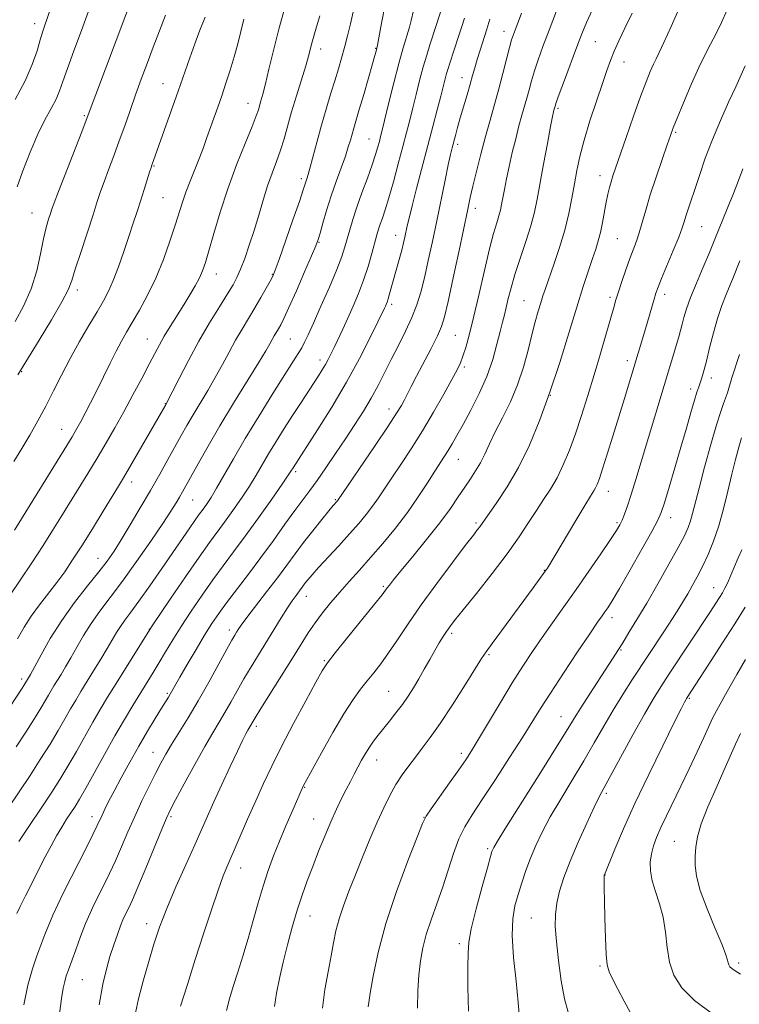
# Model space of a CAD drawing. Extents: x 2182300 to 2185200, y 309800 to 312700.
# Drawn here: x 2182703 to 2182894, y 310526 to 310786 of the extents above; entities that cross this region are included whole.
import ezdxf

# ---------------------------------------------------------------- set-up
doc = ezdxf.new("R2010")
doc.units = 0
doc.header["$MEASUREMENT"] = 0
for name, color, linetype, lineweight in [('CONTOUR INDEX', 41, 'Continuous', 13), ('CONTOUR INTERMEDIATE', 44, 'Continuous', 0), ('SPOT ELEVATION DTM', 2, 'Continuous', 13)]:
    doc.layers.add(name, color=color, linetype=linetype, lineweight=lineweight)

msp = doc.modelspace()

# ---------------------------------------------------------------- linework, layer by layer
at = {"layer": 'CONTOUR INDEX', "flags": 128}
for points, elevation in [([(2182733.88, 310794.521), (2182720.782, 310759.762), (2182719.594, 310756.68), (2182713.469, 310740.881), (2182712.3021, 310737.813), (2182711.71, 310736.1751), (2182711.323, 310735.009), (2182710.839, 310733.488), (2182710.225, 310731.308), (2182709.519, 310728.293), (2182708.719, 310724.366), (2182707.671, 310719.829), (2182706.186, 310715.08), (2182704.1799, 310710.506), (2182702.003, 310706.464)], 1080), ([(2182820.987, 310786.732), (2182820.286, 310784.51), (2182819.44, 310781.894), (2182817.126, 310774.868), (2182816.672, 310773.444), (2182816.291, 310772.142), (2182815.9, 310770.669), (2182814.74, 310766.1), (2182813.815, 310762.52), (2182812.654, 310758.071), (2182808.331, 310741.658), (2182807.132, 310737.018), (2182806.341, 310733.817), (2182805.8641, 310731.732), (2182805.246, 310728.805), (2182804.882, 310727.225), (2182804.39, 310725.28), (2182803.732, 310722.859), (2182801.188, 310713.769), (2182800.805, 310712.46), (2182800.505, 310711.546), (2182800.263, 310710.918), (2182800.057, 310710.45), (2182799.813, 310709.926), (2182798.0901, 310706.354), (2182796.054, 310702.198), (2182793.223, 310696.666), (2182789.743, 310690.318), (2182785.842, 310683.755), (2182782.078, 310677.749), (2182775.598, 310667.714), (2182775.044, 310666.808), (2182774.327, 310665.727), (2182772.721, 310663.388), (2182769.945, 310659.4059), (2182766.466, 310654.475), (2182762.937, 310649.562), (2182759.854, 310645.388), (2182757.093, 310641.7001), (2182754.372, 310637.999), (2182751.495, 310633.929), (2182748.615, 310629.7), (2182745.97, 310625.667), (2182743.736, 310622.103), (2182741.844, 310618.97), (2182740.164, 310616.149), (2182738.568, 310613.511), (2182733.187, 310604.774), (2182730.9341, 310601.03), (2182728.41, 310596.689), (2182725.662, 310591.792), (2182720.6919, 310582.8161), (2182719.046, 310579.966), (2182717.843, 310578.015), (2182715.598, 310574.596), (2182714.296, 310572.543), (2182712.913, 310570.219), (2182711.476, 310567.61), (2182709.944, 310564.678), (2182704.669, 310554.286), (2182703.271, 310551.488), (2182702.399, 310549.667)], 1100), ([(2182782.659, 310787.375), (2182781.853, 310784.475), (2182780.62, 310780.162), (2182779.689, 310776.715), (2182778.948, 310774.162), (2182776.514, 310766.2141), (2182775.2309, 310761.925), (2182773.2259, 310754.844), (2182772.2809, 310751.795), (2182771.216, 310748.811), (2182770.058, 310745.72), (2182768.8649, 310742.353), (2182767.683, 310738.602), (2182766.497, 310734.604), (2182765.276, 310730.555), (2182764.013, 310726.658), (2182762.784, 310723.148), (2182761.686, 310720.266), (2182760.745, 310718.101), (2182759.705, 310716.143), (2182758.239, 310713.729), (2182756.1169, 310710.3499), (2182753.505, 310706.105), (2182750.666, 310701.245), (2182747.868, 310696.102), (2182745.401, 310691.33), (2182741.735, 310684.135), (2182740.781, 310682.453), (2182734.601, 310671.7229), (2182732.293, 310667.746), (2182730.691, 310665.017), (2182729.377, 310662.837), (2182725.3, 310656.198), (2182722.419, 310651.534), (2182719.593, 310647.011), (2182717.199, 310643.28), (2182715.093, 310640.167), (2182712.995, 310637.292), (2182708.38, 310631.36), (2182706.216, 310628.4059), (2182704.349, 310625.512), (2182702.549, 310622.432)], 1090), ([(2182865.441, 310788.084), (2182863.473, 310784.128), (2182861.891, 310780.791), (2182860.65, 310777.986), (2182859.672, 310775.534), (2182858.7301, 310772.898), (2182857.561, 310769.449), (2182856, 310764.8), (2182854.28, 310759.526), (2182852.7309, 310754.441), (2182851.6, 310750.153), (2182850.798, 310746.443), (2182850.153, 310742.885), (2182849.501, 310739.12), (2182848.703, 310735.051), (2182847.632, 310730.65), (2182846.228, 310725.983), (2182844.714, 310721.507), (2182842.458, 310715.14), (2182841.808, 310713.206), (2182841.23, 310711.376), (2182840.559, 310709.142), (2182839.772, 310706.344), (2182838.881, 310702.913), (2182837.878, 310698.835), (2182836.663, 310694.334), (2182835.115, 310689.69), (2182833.183, 310685.166), (2182831.105, 310680.942), (2182829.1891, 310677.183), (2182827.66, 310674.003), (2182826.408, 310671.314), (2182825.236, 310668.982), (2182823.981, 310666.8641), (2182822.601, 310664.779), (2182821.088, 310662.544), (2182819.389, 310659.973), (2182817.286, 310656.892), (2182814.521, 310653.129), (2182811.002, 310648.675), (2182807.309, 310644.168), (2182804.187, 310640.408), (2182802.195, 310637.984), (2182801.122, 310636.636), (2182800.568, 310635.893), (2182800.102, 310635.246), (2182799.176, 310634.039), (2182797.21, 310631.579), (2182790.054, 310622.773), (2182786.744, 310618.674), (2182784.71, 310616.046), (2182783.336, 310613.928), (2182781.663, 310610.911), (2182779.005, 310606.012), (2182775.755, 310599.955), (2182772.572, 310593.893), (2182769.958, 310588.692), (2182767.771, 310584.084), (2182765.709, 310579.514), (2182763.5591, 310574.622), (2182758.296, 310562.505), (2182757.107, 310559.582), (2182755.7529, 310555.8611), (2182753.979, 310550.602), (2182751.896, 310544.222), (2182749.705, 310537.4271), (2182747.607, 310530.884), (2182745.796, 310525.104)], 1110), ([(2182894.0081, 310722.465), (2182892.1341, 310717.823), (2182890.568, 310714.013), (2182889.257, 310710.681), (2182888.092, 310707.265), (2182886.987, 310703.391), (2182885.976, 310699.431), (2182885.117, 310695.947), (2182884.45, 310693.36), (2182883.934, 310691.541), (2182883.507, 310690.218), (2182883.0991, 310689.089), (2182882.614, 310687.706), (2182881.946, 310685.585), (2182881.013, 310682.362), (2182879.82, 310678.141), (2182878.391, 310673.146), (2182876.792, 310667.698), (2182875.2421, 310662.513), (2182873.996, 310658.408), (2182873.167, 310655.832), (2182872.2759, 310653.772), (2182870.6991, 310650.847), (2182868.052, 310646.143), (2182864.904, 310640.621), (2182862.062, 310635.704), (2182860.1409, 310632.473), (2182858.977, 310630.624), (2182858.214, 310629.505), (2182857.474, 310628.455), (2182856.306, 310626.769), (2182854.237, 310623.731), (2182851.014, 310618.947), (2182847.25, 310613.308), (2182843.775, 310608.026), (2182841.159, 310603.935), (2182836.373, 310596.264), (2182832.981, 310590.939), (2182829.206, 310585.099), (2182825.733, 310579.807), (2182823.081, 310575.812), (2182821.12, 310572.618), (2182819.555, 310569.412), (2182818.128, 310565.572), (2182815.254, 310556.6749), (2182813.6891, 310552.208), (2182812.168, 310547.967), (2182810.879, 310544.06), (2182809.959, 310540.521), (2182809.354, 310537.073), (2182808.9641, 310533.36), (2182808.707, 310529.135), (2182808.586, 310524.5801)], 1120), ([(2182895.519, 310616.928), (2182893.2, 310612.9541), (2182890.593, 310608.407), (2182888.31, 310604.315), (2182886.773, 310601.378), (2182885.646, 310598.995), (2182884.403, 310596.237), (2182882.653, 310592.433), (2182880.543, 310587.932), (2182878.3581, 310583.34), (2182874.57, 310575.513), (2182873.096, 310572.406), (2182871.946, 310569.819), (2182871.106, 310567.573), (2182870.546, 310565.451), (2182870.259, 310563.262), (2182870.305, 310560.91), (2182870.764, 310558.328), (2182871.653, 310555.45), (2182872.722, 310552.238), (2182873.66, 310548.658), (2182874.258, 310544.728), (2182874.724, 310540.681), (2182875.372, 310536.8), (2182876.531, 310533.279), (2182878.594, 310529.952), (2182881.97, 310526.564), (2182886.792, 310522.985)], 1130)]:
    msp.add_lwpolyline(points, dxfattribs=dict(at, elevation=elevation))
at = {"layer": 'CONTOUR INTERMEDIATE', "flags": 128}
for points, elevation in [([(2182817.771, 310798.114), (2182813.649, 310785.1139), (2182811.8661, 310779.7089), (2182811.015, 310777.001), (2182810.0939, 310773.839), (2182809.1489, 310770.284), (2182808.218, 310766.581), (2182807.337, 310763.024), (2182806.519, 310759.782), (2182805.671, 310756.509), (2182804.678, 310752.734), (2182803.472, 310748.192), (2182802.18, 310743.426), (2182800.98, 310739.188), (2182800.0121, 310736.043), (2182799.267, 310733.837), (2182798.702, 310732.2319), (2182798.258, 310730.877), (2182797.82, 310729.38), (2182796.471, 310724.464), (2182795.464, 310721.014), (2182794.27, 310717.358), (2182792.931, 310713.81), (2182791.516, 310710.45), (2182790.101, 310707.2981), (2182788.76, 310704.383), (2182786.5, 310699.575), (2182785.652, 310697.807), (2182784.917, 310696.343), (2182784.187, 310695.005), (2182783.359, 310693.618), (2182782.345, 310692.022), (2182777.571, 310684.749), (2182775.485, 310681.531), (2182773.285, 310678.082), (2182771.115, 310674.61), (2182769.132, 310671.35), (2182765.808, 310665.7051), (2182764.026, 310662.826), (2182761.911, 310659.626), (2182759.639, 310656.342), (2182757.472, 310653.314), (2182753.469, 310647.874), (2182750.746, 310644.054), (2182747.104, 310638.802), (2182743.238, 310633.156), (2182738.2611, 310625.833), (2182737.186, 310624.191), (2182728.714, 310610.5529), (2182726.474, 310606.9229), (2182724.492, 310603.643), (2182722.5309, 310600.275), (2182718.1861, 310592.529), (2182715.961, 310588.666), (2182713.8091, 310585.142), (2182711.662, 310581.804), (2182702.984, 310568.682)], 1098), ([(2182712.431, 310792.528), (2182709.331, 310783.346), (2182708.619, 310781.042), (2182707.758, 310778.11), (2182706.506, 310774.461), (2182704.612, 310770.127), (2182701.967, 310765.233)], 1076), ([(2182879.796, 310793.684), (2182875.754, 310784.541), (2182873.873, 310780.357), (2182872.6051, 310777.659), (2182871.7779, 310775.988), (2182871.085, 310774.56), (2182870.253, 310772.667), (2182869.151, 310769.912), (2182867.679, 310765.972), (2182865.817, 310760.767), (2182863.859, 310755.179), (2182861.038, 310747.046), (2182860.337, 310744.969), (2182859.864, 310743.448), (2182859.442, 310741.914), (2182859.022, 310740.143), (2182858.584, 310737.995), (2182857.609, 310732.647), (2182857.067, 310730.034), (2182856.478, 310727.785), (2182855.788, 310725.614), (2182854.9341, 310723.115), (2182853.851, 310719.903), (2182852.48, 310715.684), (2182850.7579, 310710.186), (2182848.656, 310703.302), (2182846.256, 310695.58), (2182843.672, 310687.735), (2182840.9921, 310680.3751), (2182838.218, 310673.6799), (2182835.3249, 310667.727), (2182832.3561, 310662.607), (2182829.617, 310658.466), (2182825.082, 310652.081), (2182824.5151, 310651.338), (2182823.379, 310649.872), (2182821.226, 310647.07), (2182817.807, 310642.573), (2182813.674, 310637.044), (2182809.5799, 310631.4), (2182806.123, 310626.398), (2182803.292, 310622.159), (2182800.923, 310618.646), (2182798.861, 310615.787), (2182797, 310613.389), (2182795.243, 310611.227), (2182793.472, 310609.025), (2182791.486, 310606.311), (2182789.064, 310602.563), (2182786.123, 310597.549), (2182783.133, 310592.211), (2182778.301, 310583.344), (2182775.3461, 310576.617), (2182773.715, 310572.838), (2182772.019, 310568.7939), (2182770.463, 310564.8801), (2182769.043, 310560.993), (2182767.7, 310556.904), (2182766.384, 310552.454), (2182765.063, 310547.76), (2182763.714, 310543.01), (2182762.33, 310538.392), (2182760.981, 310534.086), (2182759.76, 310530.274), (2182758.743, 310527.027), (2182757.955, 310523.98)], 1112), ([(2182773.541, 310789.869), (2182771.872, 310783.884), (2182770.418, 310778.227), (2182769.223, 310773.28), (2182768.285, 310769.35), (2182767.593, 310766.625), (2182767.098, 310764.84), (2182766.4101, 310762.509), (2182765.8479, 310760.893), (2182764.747, 310758.079), (2182762.917, 310753.603), (2182760.637, 310747.894), (2182758.306, 310741.604), (2182756.258, 310735.362), (2182754.579, 310729.707), (2182753.29, 310725.156), (2182752.368, 310722.031), (2182751.613, 310719.868), (2182750.776, 310718.007), (2182749.66, 310715.906), (2182748.264, 310713.495), (2182746.636, 310710.819), (2182743.064, 310705.11), (2182741.4789, 310702.51), (2182740.198, 310700.265), (2182738.977, 310697.976), (2182737.491, 310695.121), (2182735.505, 310691.344), (2182733.1721, 310686.97), (2182730.738, 310682.492), (2182728.393, 310678.2871), (2182726.087, 310674.278), (2182723.715, 310670.27), (2182721.212, 310666.139), (2182714.112, 310654.613), (2182711.904, 310651.085), (2182709.367, 310647.127), (2182706.344, 310642.518), (2182703.261, 310637.8881), (2182700.696, 310634.085)], 1088), ([(2182791.535, 310788.445), (2182790.803, 310785.225), (2182790.017, 310782.052), (2182789.22, 310779.026), (2182788.436, 310776.188), (2182787.61, 310773.335), (2182786.666, 310770.205), (2182785.556, 310766.605), (2182784.342, 310762.622), (2182783.114, 310758.413), (2182781.959, 310754.182), (2182780.152, 310747.27), (2182779.613, 310745.324), (2182779.271, 310744.212), (2182778.3, 310741.268), (2182777.266, 310738.242), (2182775.555, 310733.316), (2182771.883, 310722.851), (2182770.856, 310719.992), (2182770.224, 310718.45), (2182769.549, 310717.143), (2182768.49, 310715.22), (2182767.0901, 310712.744), (2182765.487, 310710.006), (2182762.085, 310704.418), (2182760.3601, 310701.463), (2182758.641, 310698.313), (2182756.879, 310695.003), (2182755.008, 310691.59), (2182753.0009, 310688.145), (2182749.106, 310681.701), (2182747.479, 310678.915), (2182745.9549, 310676.213), (2182742.448, 310669.898), (2182740.27, 310666.023), (2182737.809, 310661.708), (2182735.121, 310657.072), (2182732.447, 310652.54), (2182730.077, 310648.614), (2182728.1661, 310645.597), (2182726.348, 310642.991), (2182724.124, 310640.102), (2182721.154, 310636.402), (2182717.732, 310632.026), (2182714.308, 310627.2789), (2182711.28, 310622.501), (2182708.818, 310618.19), (2182705.996, 310612.937), (2182705.496, 310612.034), (2182704.285, 310610.006), (2182703.833, 310609.3081), (2182695.515, 310596.803)], 1092), ([(2182807.519, 310788.794), (2182806.918, 310786.175), (2182806.443, 310784.38), (2182804.803, 310778.902), (2182803.648, 310774.788), (2182802.325, 310769.676), (2182801.014, 310764.387), (2182799.237, 310757.101), (2182798.811, 310755.406), (2182798.479, 310754.138), (2182798.077, 310752.6549), (2182797.479, 310750.661), (2182796.572, 310747.947), (2182795.302, 310744.427), (2182793.8631, 310740.507), (2182792.509, 310736.715), (2182791.437, 310733.47), (2182790.6131, 310730.7381), (2182789.325, 310726.168), (2182788.4929, 310723.622), (2182787.176, 310720.174), (2182785.224, 310715.526), (2182783.0051, 310710.453), (2182781.0159, 310705.995), (2182779.621, 310702.923), (2182778.672, 310700.939), (2182777.888, 310699.476), (2182776.979, 310697.962), (2182773.442, 310692.394), (2182770.286, 310687.3889), (2182766.581, 310681.43), (2182762.925, 310675.412), (2182759.806, 310670.092), (2182755.332, 310662.263), (2182753.878, 310659.846), (2182752.812, 310658.208), (2182752.006, 310657.066), (2182750.582, 310655.13), (2182749.606, 310653.761), (2182748.227, 310651.771), (2182740.848, 310641.025), (2182737.646, 310636.418), (2182734.773, 310632.365), (2182732.606, 310629.421), (2182731.039, 310627.342), (2182729.847, 310625.685), (2182728.808, 310624.044), (2182726.372, 310619.861), (2182724.6511, 310617.003), (2182722.744, 310613.8991), (2182719.368, 310608.438), (2182718.001, 310606.177), (2182716.653, 310603.861), (2182715.162, 310601.219), (2182713.3969, 310598.132), (2182711.23, 310594.517), (2182708.624, 310590.398), (2182705.902, 310586.229), (2182700.155, 310577.542)], 1096), ([(2182752.289, 310787.035), (2182750.87, 310783.541), (2182749.56, 310779.999), (2182748.228, 310776.222), (2182745.157, 310767.386), (2182743.321, 310762.208), (2182738.198, 310747.825), (2182737.981, 310747.171), (2182737.603, 310745.981), (2182736.178, 310741.415), (2182735.268, 310738.538), (2182734.314, 310735.588), (2182733.28, 310732.451), (2182732.107, 310728.9311), (2182730.765, 310724.947), (2182729.347, 310720.894), (2182727.975, 310717.283), (2182726.71, 310714.433), (2182725.364, 310711.895), (2182723.684, 310709.027), (2182721.508, 310705.358), (2182719.034, 310701.097), (2182716.546, 310696.624), (2182714.266, 310692.253), (2182712.147, 310688.045), (2182710.082, 310683.994), (2182707.984, 310680.098), (2182705.861, 310676.364), (2182703.745, 310672.7991), (2182701.608, 310669.34)], 1084), ([(2182799.647, 310788.618), (2182798.846, 310784.496), (2182797.966, 310779.602), (2182797.816, 310778.833), (2182797.613, 310778.029), (2182797.308, 310776.915), (2182796.665, 310774.64), (2182794.337, 310766.582), (2182793.159, 310762.565), (2182791.688, 310757.642), (2182791.228, 310756.063), (2182790.791, 310754.493), (2182790.248, 310752.641), (2182789.465, 310750.25), (2182788.36, 310747.1509), (2182787.053, 310743.532), (2182785.718, 310739.67), (2182784.507, 310735.857), (2182783.496, 310732.451), (2182782.742, 310729.822), (2182782.225, 310728.105), (2182781.617, 310726.471), (2182780.513, 310723.857), (2182778.67, 310719.589), (2182776.485, 310714.578), (2182774.514, 310710.127), (2182773.177, 310707.221), (2182772.348, 310705.56), (2182771.762, 310704.529), (2182770.628, 310702.666), (2182770.053, 310701.681), (2182769.413, 310700.524), (2182768.357, 310698.675), (2182766.462, 310695.513), (2182759.852, 310684.797), (2182756.21, 310678.789), (2182753.069, 310673.419), (2182750.537, 310668.94), (2182746.33, 310661.341), (2182745.527, 310659.93), (2182744.617, 310658.382), (2182743.261, 310656.211), (2182741.095, 310652.917), (2182737.917, 310648.236), (2182734.16, 310642.841), (2182730.418, 310637.64), (2182727.167, 310633.328), (2182724.4209, 310629.736), (2182722.078, 310626.482), (2182720.0439, 310623.273), (2182718.267, 310620.181), (2182716.705, 310617.371), (2182715.323, 310614.97), (2182714.12, 310612.966), (2182712.255, 310609.944), (2182711.51, 310608.71), (2182710.774, 310607.447), (2182709.935, 310605.966), (2182708.789, 310604.007), (2182707.109, 310601.286), (2182704.791, 310597.69), (2182702.218, 310593.779)], 1094), ([(2182721.383, 310788.616), (2182719.516, 310783.528), (2182717.527, 310778.144), (2182715.808, 310773.397), (2182714.628, 310769.963), (2182713.748, 310767.473), (2182712.805, 310765.301), (2182711.51, 310762.878), (2182709.869, 310759.875), (2182707.964, 310756.023), (2182705.911, 310751.254), (2182703.978, 310746.3051), (2182702.467, 310742.114)], 1078), ([(2182741.836, 310787.545), (2182740.199, 310783.409), (2182738.536, 310779.077), (2182736.91, 310774.79), (2182735.341, 310770.582), (2182733.837, 310766.434), (2182732.399, 310762.33), (2182730.989, 310758.264), (2182729.563, 310754.237), (2182728.105, 310750.285), (2182726.718, 310746.6049), (2182725.536, 310743.431), (2182724.618, 310740.829), (2182723.7409, 310738.182), (2182722.61, 310734.706), (2182719.343, 310724.73), (2182717.909, 310720.251), (2182716.971, 310717.258), (2182716.018, 310714.837), (2182714.357, 310711.6589), (2182711.565, 310706.86), (2182708.311, 310701.451), (2182705.533, 310696.912), (2182702.712, 310692.338)], 1082), ([(2182854.937, 310789.026), (2182853.354, 310785.622), (2182852.11, 310782.61), (2182850.811, 310779.188), (2182847.506, 310770.316), (2182846.131, 310766.594), (2182845.345, 310764.43), (2182845.018, 310763.488), (2182844.7079, 310762.4), (2182844.595, 310761.93), (2182844.343, 310760.704), (2182843.8271, 310758.032), (2182842.979, 310753.538), (2182841.966, 310748.097), (2182840.275, 310738.785), (2182839.565, 310735.339), (2182838.628, 310731.796), (2182837.301, 310727.615), (2182835.793, 310723.129), (2182834.406, 310718.892), (2182833.373, 310715.345), (2182832.641, 310712.476), (2182832.086, 310710.16), (2182831.591, 310708.215), (2182831.072, 310706.23), (2182830.451, 310703.739), (2182829.641, 310700.397), (2182828.526, 310696.36), (2182826.977, 310691.903), (2182824.952, 310687.319), (2182822.726, 310682.957), (2182820.661, 310679.179), (2182819.031, 310676.248), (2182817.772, 310674.026), (2182816.738, 310672.275), (2182815.769, 310670.73), (2182813.212, 310666.774), (2182811.244, 310663.695), (2182808.787, 310659.967), (2182805.912, 310655.883), (2182802.717, 310651.7149), (2182799.394, 310647.665), (2182796.164, 310643.913), (2182793.198, 310640.586), (2182790.486, 310637.5909), (2182787.973, 310634.777), (2182785.617, 310632.023), (2182783.433, 310629.312), (2182781.451, 310626.657), (2182779.642, 310623.999), (2182777.742, 310621.008), (2182775.428, 310617.28), (2182767.062, 310603.9031), (2182765.577, 310601.496), (2182763.641, 310598.225), (2182763.088, 310597.207), (2182762.212, 310595.4839), (2182760.843, 310592.658), (2182758.906, 310588.54), (2182756.7, 310583.777), (2182754.622, 310579.225)], 1108), ([(2182845.381, 310788.72), (2182843.43, 310783.558), (2182841.815, 310779.244), (2182840.54, 310775.729), (2182839.544, 310772.777), (2182838.765, 310770.1761), (2182838.122, 310767.81), (2182837.531, 310765.592), (2182836.24, 310761.029), (2182835.47, 310758.224), (2182834.596, 310754.846), (2182833.691, 310751.153), (2182832.85, 310747.507), (2182832.149, 310744.22), (2182831.594, 310741.405), (2182830.86, 310737.387), (2182830.559, 310735.928), (2182830.162, 310734.427), (2182829.573, 310732.532), (2182828.748, 310729.768), (2182827.655, 310725.63), (2182826.3, 310719.892), (2182824.836, 310713.444), (2182823.453, 310707.454), (2182822.303, 310702.845), (2182821.378, 310699.537), (2182820.63, 310697.204), (2182819.966, 310695.455), (2182819.102, 310693.639), (2182817.708, 310691.04), (2182815.557, 310687.166), (2182812.841, 310682.422), (2182809.86, 310677.433), (2182806.888, 310672.741), (2182804.121, 310668.552), (2182801.732, 310664.984), (2182798.223, 310659.685), (2182796.687, 310657.501), (2182794.993, 310655.3), (2182792.999, 310652.912), (2182790.587, 310650.181), (2182787.737, 310647.058), (2182782.3599, 310641.236), (2182780.676, 310639.364), (2182779.629, 310638.139), (2182778.94, 310637.269), (2182776.394, 310633.849), (2182775.407, 310632.478), (2182774.1199, 310630.5609), (2182772.485, 310627.974), (2182764.498, 310615), (2182762.571, 310611.772), (2182760.771, 310608.617), (2182759.092, 310605.614), (2182757.522, 310602.854)], 1106), ([(2182890.597, 310788.994), (2182889.1, 310785.626), (2182887.613, 310782.505), (2182886.225, 310779.837), (2182884.794, 310777.128), (2182883.123, 310773.7071), (2182881.111, 310769.195), (2182879.063, 310764.37), (2182877.3809, 310760.3), (2182876.327, 310757.681), (2182875.589, 310755.713), (2182874.714, 310753.219), (2182873.377, 310749.363), (2182871.7779, 310744.655), (2182870.249, 310739.946), (2182869.044, 310735.92), (2182868.1131, 310732.622), (2182867.329, 310729.932), (2182866.577, 310727.685), (2182864.868, 310723.102), (2182863.817, 310720.139), (2182862.751, 310717.018), (2182861.837, 310714.262), (2182861.17, 310712.167), (2182860.559, 310710.128), (2182858.538, 310703.137), (2182857.026, 310697.946), (2182855.368, 310692.334), (2182853.698, 310686.811), (2182852.045, 310681.5691), (2182850.418, 310676.715), (2182848.813, 310672.342), (2182847.201, 310668.4571), (2182845.546, 310665.05), (2182843.814, 310662.066), (2182841.995, 310659.273), (2182840.08, 310656.395), (2182838.013, 310653.172), (2182835.541, 310649.403), (2182832.36, 310644.901), (2182828.357, 310639.664), (2182824.178, 310634.417), (2182820.657, 310630.069), (2182818.402, 310627.2629), (2182817.107, 310625.586), (2182816.24, 310624.358), (2182815.352, 310623.002), (2182814.33, 310621.35), (2182813.15, 310619.332), (2182811.803, 310616.931), (2182810.36, 310614.3301), (2182808.908, 310611.7629), (2182807.506, 310609.402), (2182806.088, 310607.186), (2182804.56, 310604.993), (2182802.867, 310602.747), (2182801.127, 310600.55), (2182798.111, 310596.833), (2182796.9121, 310595.289), (2182795.823, 310593.7411), (2182794.775, 310592.058), (2182793.755, 310590.266), (2182792.763, 310588.429), (2182791.79, 310586.583), (2182790.789, 310584.648), (2182789.702, 310582.511), (2182788.482, 310580.069), (2182787.123, 310577.238), (2182785.63, 310573.942), (2182784.023, 310570.166), (2182782.381, 310566.13), (2182780.7991, 310562.118), (2182779.345, 310558.317), (2182777.99, 310554.541), (2182776.678, 310550.513), (2182775.374, 310546.051), (2182774.119, 310541.356), (2182772.973, 310536.728), (2182771.992, 310532.423), (2182771.217, 310528.517), (2182770.684, 310525.0459)], 1114), ([(2182836.122, 310788.081), (2182835.217, 310785.731), (2182834.505, 310783.851), (2182833.98, 310782.428), (2182833.516, 310780.992), (2182832.957, 310778.961), (2182831.225, 310772.1329), (2182830.141, 310768.024), (2182828.989, 310763.923), (2182827.79, 310759.764), (2182826.56, 310755.379), (2182825.328, 310750.716), (2182824.188, 310746.181), (2182823.25, 310742.294), (2182822.5581, 310739.282), (2182821.89, 310736.188), (2182819.578, 310725.26), (2182818.02, 310717.971), (2182816.66, 310711.688), (2182815.735, 310707.682), (2182814.943, 310705.1269), (2182813.848, 310702.6721), (2182812.157, 310699.319), (2182808.3, 310691.909), (2182806.908, 310689.199), (2182805.121, 310685.68), (2182804.315, 310684.196), (2182803.044, 310682.113), (2182800.807, 310678.701), (2182797.363, 310673.6), (2182787.344, 310658.965), (2182786.226, 310657.669)], 1104), ([(2182762.569, 310786.531), (2182760.937, 310779.982), (2182760.006, 310776.4911), (2182758.955, 310772.972), (2182757.833, 310769.52), (2182756.708, 310766.233), (2182755.638, 310763.184), (2182752.778, 310755.117), (2182751.843, 310752.52), (2182750.789, 310749.741), (2182748.315, 310743.576), (2182747.185, 310740.638), (2182746.28, 310738.011), (2182744.393, 310731.981), (2182742.9861, 310727.709), (2182741.235, 310722.841), (2182739.223, 310717.917), (2182737.052, 310713.3989), (2182734.909, 310709.455), (2182733.004, 310706.183), (2182731.469, 310703.576), (2182730.133, 310701.22), (2182728.7471, 310698.6), (2182727.131, 310695.354), (2182723.602, 310688.128), (2182721.968, 310684.892), (2182720.529, 310682.133), (2182719.333, 310679.901), (2182718.326, 310678.084), (2182717.046, 310675.909), (2182714.931, 310672.439), (2182701.773, 310651.1821)], 1086), ([(2182827.732, 310786.478), (2182826.918, 310783.861), (2182825.141, 310778.305), (2182824.363, 310775.792), (2182823.746, 310773.642), (2182823.186, 310771.588), (2182822.539, 310769.263), (2182821.709, 310766.426), (2182819.9051, 310760.342), (2182819.178, 310757.775), (2182818.602, 310755.649), (2182817.762, 310752.437), (2182817.337, 310750.657), (2182816.742, 310747.9299), (2182815.884, 310743.814), (2182813.682, 310733.122), (2182812.535, 310727.647), (2182811.429, 310722.542), (2182810.395, 310718.03), (2182809.427, 310714.2289), (2182808.384, 310710.849), (2182807.086, 310707.495), (2182805.421, 310703.874), (2182803.531, 310700.097), (2182801.624, 310696.378), (2182799.8489, 310692.872), (2182798.119, 310689.5091), (2182796.288, 310686.1629), (2182794.24, 310682.722), (2182791.969, 310679.136), (2182789.5, 310675.3691), (2182786.889, 310671.45), (2182784.317, 310667.659), (2182781.997, 310664.34), (2182780.048, 310661.679), (2182778.202, 310659.232), (2182776.094, 310656.398), (2182773.4561, 310652.7401), (2182770.392, 310648.4649), (2182767.099, 310643.947), (2182763.781, 310639.53), (2182757.997, 310631.944), (2182755.897, 310629.075), (2182754.086, 310626.405), (2182752.174, 310623.355), (2182749.908, 310619.572), (2182747.581, 310615.599), (2182745.619, 310612.201), (2182743.0691, 310607.723), (2182742.57, 310606.903), (2182740.754, 310604.003), (2182739.104, 310601.333), (2182737.032, 310597.903), (2182734.7141, 310593.946), (2182732.335, 310589.725), (2182730.088, 310585.618), (2182728.175, 310582.033), (2182726.74, 310579.277), (2182725.719, 310577.242), (2182724.991, 310575.718), (2182723.705, 310572.919), (2182722.587, 310570.608), (2182720.867, 310567.163), (2182714.818, 310555.227), (2182713.256, 310552.059), (2182711.951, 310549.241), (2182710.8591, 310546.632), (2182709.871, 310544.078), (2182707.745, 310538.478), (2182706.554, 310534.994), (2182705.36, 310530.685), (2182704.231, 310525.4581)], 1102), ([(2182895.427, 310774.142), (2182892.925, 310768.617), (2182891.025, 310764.499), (2182888.856, 310759.689), (2182886.711, 310754.607), (2182884.835, 310749.644), (2182883.267, 310745.0949), (2182879.693, 310734.28), (2182879.254, 310732.865), (2182878.7061, 310731.229), (2182877.786, 310728.804), (2182876.345, 310725.271), (2182873.247, 310717.854), (2182872.317, 310715.5539), (2182871.742, 310713.963), (2182871.245, 310712.357), (2182868.946, 310704.491), (2182863.3909, 310686.018), (2182861.918, 310681.176), (2182860.357, 310676.088), (2182858.8639, 310671.278), (2182857.625, 310667.37), (2182856.77, 310664.805), (2182856.202, 310663.297), (2182855.767, 310662.373), (2182855.2821, 310661.539), (2182854.4389, 310660.19), (2182852.901, 310657.695), (2182850.506, 310653.728), (2182842.998, 310641.145), (2182842.77, 310640.789), (2182842.4351, 310640.304), (2182840.821, 310638.072), (2182839.249, 310635.924), (2182828.3459, 310621.184), (2182826.761, 310618.971), (2182825.562, 310617.1491), (2182821.184, 310610.166), (2182817.851, 310604.949), (2182814.598, 310600.0081), (2182811.961, 310596.24), (2182809.851, 310593.429), (2182808.0191, 310591.083), (2182806.259, 310588.781), (2182804.54, 310586.375), (2182802.875, 310583.79), (2182801.26, 310580.935), (2182799.624, 310577.667), (2182797.882, 310573.831), (2182795.984, 310569.362), (2182794.024, 310564.569), (2182792.13, 310559.852), (2182790.419, 310555.538), (2182788.96, 310551.667), (2182787.809, 310548.204), (2182786.981, 310545.06), (2182786.33, 310541.915), (2182785.667, 310538.394), (2182784.867, 310534.226), (2182784.054, 310529.553), (2182783.412, 310524.618)], 1116), ([(2182894.764, 310746.836), (2182893.654, 310743.798), (2182892.299, 310740.311), (2182890.842, 310736.685), (2182887.226, 310727.7879), (2182885.916, 310724.673), (2182884.251, 310720.801), (2182882.474, 310716.621), (2182880.926, 310712.779), (2182879.861, 310709.773), (2182879.184, 310707.492), (2182878.711, 310705.678), (2182878.277, 310704.0669), (2182877.793, 310702.38), (2182867.8159, 310669.25), (2182866.386, 310664.556), (2182865.159, 310660.628), (2182864.178, 310657.634), (2182863.403, 310655.4439), (2182862.777, 310653.854), (2182862.184, 310652.584), (2182861.291, 310651.065), (2182859.7099, 310648.656), (2182857.186, 310644.929), (2182854.014, 310640.312), (2182850.622, 310635.445), (2182847.371, 310630.8581), (2182844.348, 310626.625), (2182841.572, 310622.709), (2182839.017, 310619.009), (2182836.476, 310615.164), (2182833.6999, 310610.75), (2182830.561, 310605.564), (2182824.76, 310595.793), (2182822.883, 310592.688), (2182821.352, 310590.313), (2182819.55, 310587.706), (2182817.075, 310584.22), (2182812.176, 310577.364), (2182810.864, 310575.4249), (2182809.892, 310573.4679), (2182808.449, 310569.895), (2182805.983, 310563.61), (2182802.971, 310555.512), (2182800.153, 310547.005), (2182798.11, 310539.323), (2182796.807, 310533.035), (2182796.0529, 310528.5421), (2182795.671, 310526.047), (2182795.536, 310524.955)], 1118), ([(2182893.862, 310697.669), (2182891.906, 310691.504), (2182890.677, 310687.546), (2182890.207, 310686.151), (2182889.671, 310684.713), (2182888.929, 310682.599), (2182887.835, 310679.1009), (2182886.325, 310673.847), (2182884.6599, 310667.8091), (2182883.185, 310662.291), (2182881.459, 310655.5779), (2182880.907, 310653.612), (2182880.284, 310651.847), (2182879.306, 310649.701), (2182877.673, 310646.583), (2182875.212, 310642.14), (2182872.267, 310636.961), (2182869.311, 310631.8701), (2182866.736, 310627.542), (2182864.615, 310624.0639), (2182862.943, 310621.371), (2182861.646, 310619.307), (2182860.386, 310617.335), (2182854.025, 310607.551), (2182851.814, 310604.098), (2182850.168, 310601.441), (2182848.41, 310598.552), (2182845.624, 310594.045), (2182841.273, 310587.114), (2182832.155, 310572.649), (2182829.752, 310568.786), (2182828.765, 310567.125), (2182828.494, 310566.564), (2182828.316, 310566.049), (2182827.924, 310564.721), (2182827.09, 310561.772), (2182825.702, 310556.783), (2182824.123, 310550.892), (2182822.829, 310545.63), (2182822.169, 310542.032), (2182821.975, 310539.148), (2182821.949, 310535.536), (2182821.898, 310530.179), (2182822.048, 310523.7689)], 1122), ([(2182894.45, 310675.636), (2182893.748, 310673.177), (2182892.873, 310669.905), (2182891.881, 310665.9539), (2182890.81, 310661.4941), (2182889.653, 310656.841), (2182888.388, 310652.345), (2182887.008, 310648.29), (2182885.56, 310644.704), (2182884.108, 310641.549), (2182882.709, 310638.787), (2182881.393, 310636.3809), (2182880.185, 310634.291), (2182879.06, 310632.415), (2182877.791, 310630.383), (2182876.103, 310627.763), (2182873.812, 310624.2619), (2182865.547, 310611.685), (2182862.942, 310607.615), (2182860.433, 310603.521), (2182857.971, 310599.287), (2182855.429, 310594.827), (2182852.66, 310590.0629), (2182849.598, 310584.994), (2182846.5121, 310579.922), (2182843.752, 310575.2241), (2182841.579, 310571.172), (2182839.898, 310567.614), (2182838.526, 310564.289), (2182837.308, 310560.995), (2182836.212, 310557.76), (2182835.236, 310554.665), (2182834.403, 310551.676), (2182833.84, 310548.279), (2182833.699, 310543.84), (2182834.054, 310538.027), (2182834.676, 310531.714), (2182835.257, 310526.073), (2182835.573, 310521.998)], 1124), ([(2182786.226, 310657.669), (2182785.081, 310656.288), (2182783.189, 310653.973), (2182780.829, 310651.031), (2182778.388, 310647.902), (2182776.143, 310644.905), (2182773.928, 310641.8821), (2182771.463, 310638.557), (2182768.603, 310634.8), (2182763.368, 310628), (2182761.885, 310626.009), (2182761.085, 310624.857), (2182760.6251, 310624.129), (2182760.171, 310623.382), (2182759.42, 310622.074), (2182758.08, 310619.64), (2182755.965, 310615.737), (2182753.317, 310610.911), (2182750.49, 310605.932), (2182747.796, 310601.446), (2182743.392, 310594.42), (2182741.849, 310591.844), (2182740.53, 310589.459), (2182739.139, 310586.764), (2182737.453, 310583.391), (2182735.57, 310579.499), (2182733.661, 310575.378), (2182731.864, 310571.284), (2182730.175, 310567.338), (2182728.55, 310563.626), (2182726.967, 310560.225), (2182725.467, 310557.169), (2182722.922, 310552.125), (2182721.806, 310549.761), (2182720.631, 310546.9949), (2182719.319, 310543.598), (2182718.005, 310540.03), (2182716.07, 310534.7261), (2182715.521, 310533.138), (2182715.11, 310531.675), (2182714.727, 310529.848), (2182714.29, 310527.149), (2182713.721, 310523.062)], 1104), ([(2182894.501, 310645.996), (2182893.586, 310643.814), (2182892.61, 310641.523), (2182891.6389, 310639.276), (2182890.764, 310637.3231), (2182890.036, 310635.829), (2182889.36, 310634.599), (2182888.601, 310633.352), (2182887.609, 310631.798), (2182886.182, 310629.608), (2182875.285, 310613.079), (2182873.0389, 310609.643), (2182871.035, 310606.424), (2182868.699, 310602.407), (2182865.67, 310596.974), (2182857.923, 310582.874), (2182856.6929, 310580.563), (2182855.35, 310577.799), (2182853.424, 310573.612), (2182851.174, 310568.536), (2182849.038, 310563.479), (2182847.3741, 310559.16), (2182846.204, 310555.538), (2182845.4681, 310552.3811), (2182845.11, 310549.414), (2182845.092, 310546.183), (2182845.378, 310542.191), (2182845.927, 310537.177), (2182846.669, 310531.828), (2182847.528, 310527.071), (2182848.475, 310523.55)], 1126), ([(2182895.36, 310630.788), (2182892.629, 310626.345), (2182889.244, 310621.027), (2182885.774, 310615.664), (2182879.844, 310606.576), (2182879.645, 310606.232), (2182879.291, 310605.576), (2182878.413, 310603.859), (2182876.576, 310600.199), (2182873.541, 310594.085), (2182869.833, 310586.489), (2182866.173, 310578.754), (2182863.156, 310572.034), (2182860.892, 310566.716), (2182858.096, 310559.888), (2182858.059, 310559.769), (2182858.035, 310559.534), (2182858.024, 310559.037), (2182858.026, 310558.079), (2182858.051, 310556.251), (2182858.112, 310553.089), (2182858.218, 310548.42), (2182858.372, 310543.233), (2182858.573, 310538.8059), (2182858.849, 310536.029), (2182859.349, 310534.231), (2182860.247, 310532.352), (2182861.641, 310529.617), (2182863.32, 310526.393), (2182864.993, 310523.328)], 1128), ([(2182757.522, 310602.854), (2182756.004, 310600.315), (2182754.317, 310597.52), (2182752.2, 310593.877), (2182749.533, 310589.0831), (2182746.763, 310583.989), (2182744.476, 310579.7349), (2182743.055, 310577.036), (2182742.05, 310574.908), (2182740.806, 310571.946), (2182736.5881, 310561.643), (2182734.513, 310556.644), (2182733.067, 310553.287), (2182732.153, 310551.301), (2182731.047, 310549.081), (2182730.527, 310547.9399), (2182729.884, 310546.358), (2182729.05, 310544.117), (2182728.086, 310541.347), (2182727.089, 310538.264), (2182726.133, 310534.942), (2182725.203, 310530.89), (2182724.264, 310525.4769)], 1106), ([(2182894.147, 310597.347), (2182892.804, 310594.46), (2182889.766, 310587.494), (2182887.676, 310582.843), (2182885.512, 310577.904), (2182883.749, 310573.4171), (2182882.7351, 310569.93), (2182882.311, 310567.218), (2182882.187, 310564.863), (2182882.178, 310562.448), (2182882.5049, 310559.546), (2182883.491, 310555.735), (2182885.298, 310550.84), (2182887.44, 310545.693), (2182889.27, 310541.377), (2182890.303, 310538.693), (2182890.722, 310537.307), (2182890.87, 310536.605), (2182891.047, 310536.068), (2182891.362, 310535.56), (2182891.877, 310535.044), (2182892.707, 310534.444), (2182894.178, 310533.553)], 1132), ([(2182754.622, 310579.225), (2182752.933, 310575.459), (2182749.539, 310567.827), (2182747.1811, 310562.579), (2182744.582, 310556.7071), (2182742.167, 310550.996), (2182740.252, 310546.019), (2182738.721, 310541.5069), (2182737.3509, 310536.977), (2182735.978, 310532.083), (2182734.676, 310527.014), (2182733.578, 310522.094)], 1108)]:
    msp.add_lwpolyline(points, dxfattribs=dict(at, elevation=elevation))
at = {"layer": 'SPOT ELEVATION DTM'}
for p in [(2182707.12, 310785.34, 1075.43), (2182831.54, 310783.3, 1103.39), (2182855.68, 310780.53, 1108.97), (2182782.9, 310778.56, 1090.56), (2182797.53, 310778.78, 1093.92), (2182863.32, 310775.11, 1110.71), (2182820.35, 310771.03, 1101.31), (2182741.14, 310769.38, 1083.2), (2182763.68, 310764.22, 1087.28), (2182720.26, 310760.91, 1079.82), (2182845.77, 310762.88, 1108.23), (2182876.97, 310756.55, 1114.19), (2182795.69, 310754.77, 1095.1), (2182819.24, 310753.32, 1102.38), (2182738.79, 310747.64, 1084.12), (2182856.89, 310745.07, 1111.4), (2182777.77, 310744.25, 1091.62), (2182741.17, 310739.21, 1084.99), (2182706.47, 310735.14, 1079.14), (2182823.94, 310736.36, 1104.53), (2182883.83, 310731.57, 1116.89), (2182782.48, 310727.35, 1094.11), (2182802.82, 310729.25, 1099.33), (2182861.52, 310728.37, 1112.99), (2182755.27, 310719, 1088.68), (2182770.13, 310718.91, 1091.91), (2182718.42, 310714.79, 1082.42), (2182836.8, 310711.93, 1109.07), (2182859.58, 310712.84, 1113.65), (2182874.09, 310713.6, 1116.5), (2182801.7, 310710.97, 1100.33), (2182736.96, 310701.79, 1087.19), (2182774.9, 310701.79, 1095), (2182818.61, 310702.78, 1105.01), (2182782.77, 310696.2, 1097.49), (2182864.2, 310696.08, 1115.53), (2182703.67, 310693.13, 1082.09), (2182820.95, 310694.38, 1106.28), (2182886.45, 310691.43, 1120.54), (2182880.98, 310688.58, 1119.55), (2182843.78, 310686.85, 1112), (2182741.79, 310684.7, 1089.94), (2182801.03, 310683.22, 1103.42), (2182714.25, 310677.88, 1085.2), (2182819.38, 310669.93, 1108.81), (2182776.27, 310666.68, 1100.3), (2182732.83, 310663.89, 1090.55), (2182749, 310659.13, 1094.9), (2182786.77, 310659.24, 1103.85), (2182859.14, 310661.49, 1116.66), (2182875.67, 310654.5, 1120.6), (2182824.1, 310653.05, 1111.73), (2182861.44, 310653.15, 1117.76), (2182723.93, 310643.72, 1091.23), (2182842.19, 310640.52, 1115.93), (2182799.55, 310636.27, 1109.79), (2182887.09, 310635.98, 1125.25), (2182779.13, 310633.6, 1106.69), (2182860.15, 310627.99, 1120.51), (2182737.5, 310624.9, 1097.97), (2182758.68, 310624.75, 1103.51), (2182817.64, 310623.85, 1114.31), (2182827.49, 310618.18, 1116.19), (2182862.51, 310619.46, 1122.16), (2182783.89, 310616.61, 1109.85), (2182703.72, 310611.75, 1091.6), (2182742.26, 310607.97, 1101.77), (2182800.93, 310608.5, 1113.08), (2182880.56, 310606.61, 1128.16), (2182846.62, 310601.8, 1121.18), (2182765.89, 310599.19, 1108.38), (2182738.46, 310592.35, 1103.22), (2182820.16, 310592.1, 1117.57), (2182797.73, 310590.3, 1114.68), (2182778.72, 310583.08, 1112.1), (2182858.63, 310581.49, 1126.31), (2182722.29, 310575.26, 1101.44), (2182743.28, 310575.31, 1106.26), (2182781.07, 310574.69, 1113.23), (2182810.27, 310575.08, 1117.96), (2182876.6, 310568.72, 1131.06), (2182827.19, 310566.86, 1121.74), (2182761.71, 310561.67, 1110.68), (2182858.27, 310559.8, 1128.04), (2182736.83, 310546.96, 1107.42), (2182780.08, 310548.97, 1114.75), (2182838.75, 310548.45, 1125.06), (2182819.62, 310541.66, 1121.63), (2182893.66, 310536.57, 1132.36), (2182856.89, 310535.71, 1127.8), (2182719.79, 310532.15, 1104.96)]:
    msp.add_point(p, dxfattribs=at)

doc.saveas('drawing.dxf')
